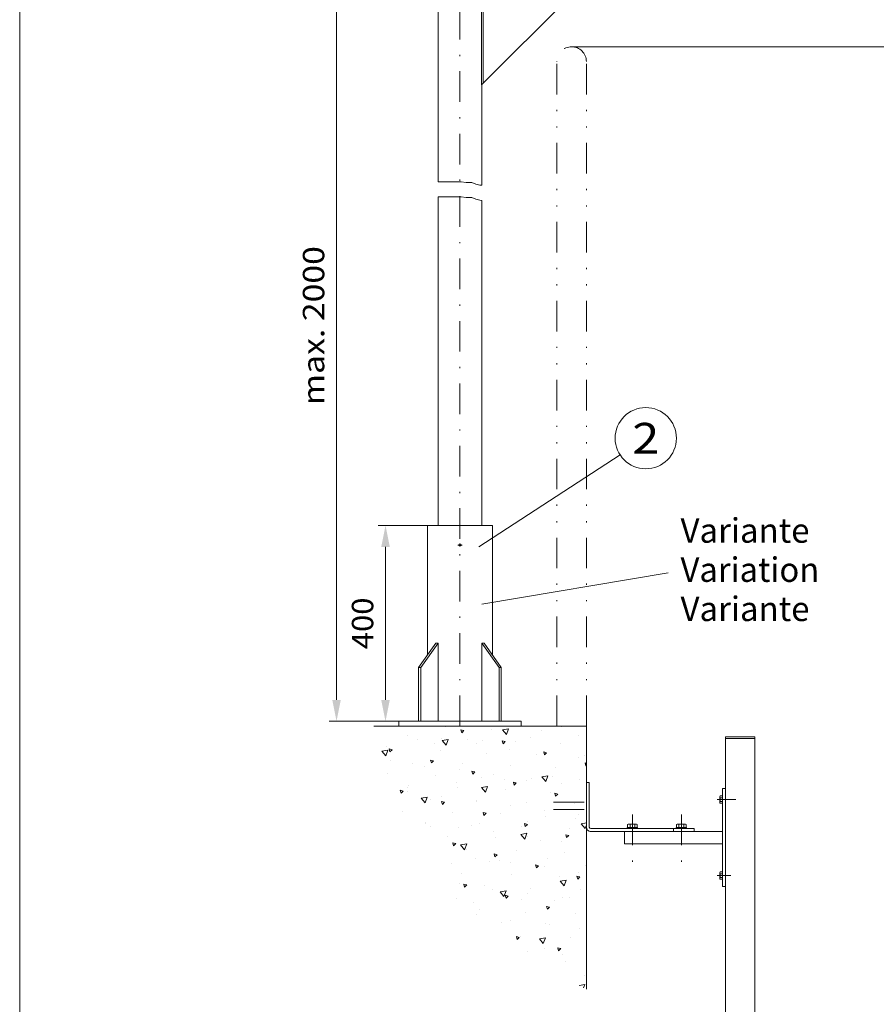
# Model space of a CAD drawing. Units: millimetres. Extents: x 0 to 210, y 0 to 297.
# Drawn here: x 0 to 70, y 112 to 193 of the extents above; entities that cross this region are included whole.
import ezdxf
from ezdxf.enums import TextEntityAlignment as Align

# ---------------------------------------------------------------- set-up
doc = ezdxf.new("R2010")
doc.units = ezdxf.units.MM
doc.header["$LTSCALE"] = 5
for name, pattern in [('AUSGEZOGEN', [0]), ('DASHDOT', [1, 0.5, -0.25, 0, -0.25]), ('DIVIDE', [1.25, 0.5, -0.25, 0, -0.25, 0, -0.25])]:
    doc.linetypes.add(name, pattern=pattern)
for name, color, linetype, true_color in [('Bemassung', 6, 'Continuous', 0xff00ff), ('Fertigteilkontur (RT)', 96, 'Continuous', 0x008000), ('Konstruktionslinien', 56, 'Continuous', 0x808000), ('Mittellinie', 1, 'Continuous', 0xff0000), ('Schraffur', 56, 'Continuous', 0x808000), ('Text', 96, 'Continuous', 0x008000), ('Volllinie breit', 18, 'Continuous', 0x000000), ('Volllinie schmal', 136, 'Continuous', 0x008080), ('Zeichnungsrahmen', 9, 'Continuous', 0xc0c0c0)]:
    doc.layers.add(name, color=color, linetype=linetype, true_color=true_color)
doc.styles.add('Arial', font='arial.ttf')
doc.dimstyles.new('ISO-25', dxfattribs={"dimtxt": 2.5, "dimasz": 2.5, "dimexe": 1.25, "dimexo": 0.625, "dimtad": 1, "dimtxsty": 'Standard', "dimcen": 2.5, "dimadec": 0, "dimazin": 0, "dimtfac": 1, "dimtmove": 0, "dimatfit": 3, "dimfxl": 1, "dimarcsym": 0})

# ---------------------------------------------------------------- blocks, each defined once
blk = doc.blocks.new('Planungshilfe_DE-EN-FR_nNn00')
at = {"layer": 'Zeichnungsrahmen', "color": 96, "linetype": 'AUSGEZOGEN', "lineweight": 18, "true_color": 0x008000}
blk.add_line((0, 297), (0, 0), dxfattribs=at)
blk = doc.blocks.new('BOD_T_S_nNn02')
at = {"layer": 'Konstruktionslinien', "color": 56, "linetype": 'AUSGEZOGEN', "lineweight": 18, "true_color": 0x808000}
for p, q in [((33.291, 151.613), (33.291, 141.022)), ((33.291, 151.613), (38.611, 151.613)), ((33.291, 151.613), (33.291, 141.022)), ((33.291, 151.613), (38.611, 151.613)), ((38.611, 141.022), (38.611, 151.613)), ((38.611, 141.022), (38.611, 151.613)), ((32.578, 140.013), (33.987, 142.006)), ((32.578, 140.013), (33.987, 142.006)), ((32.748, 140.013), (34.157, 142.006)), ((32.748, 140.013), (34.157, 142.006)), ((33.987, 142.006), (34.157, 142.006)), ((33.987, 142.006), (34.157, 142.006)), ((34.157, 142.006), (34.157, 135.613)), ((34.157, 142.006), (34.157, 135.613)), ((39.154, 140.013), (37.745, 142.006)), ((37.915, 142.006), (37.745, 142.006)), ((37.745, 142.006), (37.745, 135.613)), ((39.154, 140.013), (37.745, 142.006)), ((37.915, 142.006), (37.745, 142.006)), ((37.745, 142.006), (37.745, 135.613)), ((39.324, 140.013), (37.915, 142.006)), ((39.324, 140.013), (37.915, 142.006)), ((32.578, 140.013), (32.748, 140.013)), ((32.578, 135.613), (32.578, 140.013)), ((32.578, 140.013), (32.748, 140.013)), ((32.578, 135.613), (32.578, 140.013)), ((32.748, 135.613), (32.748, 140.013)), ((32.748, 135.613), (32.748, 140.013)), ((39.154, 140.013), (39.324, 140.013)), ((39.154, 135.613), (39.154, 140.013)), ((39.154, 140.013), (39.324, 140.013)), ((39.154, 135.613), (39.154, 140.013)), ((39.324, 135.613), (39.324, 140.013)), ((39.324, 135.613), (39.324, 140.013)), ((28.908, 135.213), (40.951, 135.213)), ((30.951, 135.613), (30.951, 135.213)), ((30.951, 135.613), (40.951, 135.613)), ((30.951, 135.613), (30.951, 135.213)), ((30.951, 135.613), (40.951, 135.613)), ((30.951, 135.213), (40.951, 135.213)), ((40.951, 135.613), (40.951, 135.213)), ((40.951, 135.613), (40.951, 135.213))]:
    blk.add_line(p, q, dxfattribs=at)
at = {"layer": 'Konstruktionslinien', "color": 56, "linetype": 'DASHDOT', "lineweight": 18, "true_color": 0x808000}
blk.add_line((35.771, 150.013), (36.131, 150.013), dxfattribs=at)
at = {"layer": 'Konstruktionslinien', "color": 56, "linetype": 'AUSGEZOGEN', "lineweight": 18, "true_color": 0x808000}
blk.add_circle((35.951, 150.013), 0.1, dxfattribs=at)
blk.add_circle((35.951, 150.013), 0.1, dxfattribs=at)
blk = doc.blocks.new('AVU_60SAN_nNn03')
at = {"layer": 'Mittellinie', "color": 1, "linetype": 'DASHDOT', "lineweight": 18, "true_color": 0xff0000}
for p, q in [((43.593, 129.013), (46.591, 129.013)), ((58.485, 129.213), (56.952, 129.213)), ((43.593, 128.413), (46.591, 128.413)), ((50.031, 127.992), (50.031, 123.317)), ((54.031, 127.992), (54.031, 123.317)), ((50.031, 125.613), (50.031, 126.613)), ((54.031, 126.533), (54.031, 126.933)), ((58.071, 123.013), (56.952, 123.013))]:
    blk.add_line(p, q, dxfattribs=at)
at = {"layer": 'Volllinie breit', "color": 18, "linetype": 'AUSGEZOGEN', "lineweight": 18, "true_color": 0x000000}
for p, q in [((57.631, 134.334), (60.031, 134.334)), ((57.631, 134.334), (57.631, 134.213)), ((57.631, 134.213), (57.631, 129.213)), ((57.631, 134.213), (60.031, 134.213)), ((60.031, 134.334), (60.031, 134.213)), ((60.031, 134.213), (60.031, 105.487)), ((46.511, 130.613), (46.271, 130.613)), ((46.271, 126.973), (46.271, 130.613)), ((46.511, 130.613), (46.511, 126.973)), ((57.179, 129.473), (57.202, 129.514)), ((57.202, 129.514), (57.375, 129.514)), ((57.375, 129.514), (57.375, 128.913)), ((57.391, 130.113), (57.391, 122.113)), ((57.391, 130.113), (57.631, 130.113)), ((57.179, 129.473), (57.179, 128.953)), ((57.179, 128.953), (57.202, 128.913)), ((57.202, 129.364), (57.375, 129.364)), ((57.202, 129.063), (57.375, 129.063)), ((57.202, 128.913), (57.375, 128.913)), ((57.375, 129.473), (57.391, 129.473)), ((57.375, 128.953), (57.391, 128.953)), ((57.391, 129.473), (57.391, 128.953)), ((57.631, 129.213), (57.631, 123.013)), ((49.691, 127.213), (49.638, 127.183)), ((49.638, 127.183), (49.638, 126.933)), ((50.371, 127.213), (49.691, 127.213)), ((49.835, 127.183), (49.835, 126.933)), ((50.227, 127.183), (50.227, 126.933)), ((50.423, 127.183), (50.371, 127.213)), ((50.423, 127.183), (50.423, 126.933)), ((53.691, 127.213), (53.638, 127.183)), ((53.638, 127.183), (53.638, 126.933)), ((54.371, 127.213), (53.691, 127.213)), ((53.835, 127.183), (53.835, 126.933)), ((54.227, 127.183), (54.227, 126.933)), ((54.423, 127.183), (54.371, 127.213)), ((54.423, 127.183), (54.423, 126.933)), ((46.591, 126.613), (54.031, 126.613)), ((46.631, 126.853), (55.071, 126.853)), ((46.631, 126.613), (55.071, 126.613)), ((49.391, 125.613), (49.391, 126.613)), ((50.451, 126.933), (49.611, 126.933)), ((49.611, 126.933), (49.611, 126.853)), ((50.451, 126.853), (50.451, 126.933)), ((53.381, 126.853), (53.381, 126.613)), ((54.451, 126.933), (53.611, 126.933)), ((53.611, 126.933), (53.611, 126.853)), ((54.031, 126.613), (57.391, 126.613)), ((54.451, 126.853), (54.451, 126.933)), ((55.071, 126.853), (55.071, 126.613)), ((49.391, 125.613), (57.391, 125.613)), ((57.179, 123.273), (57.202, 123.314)), ((57.179, 123.273), (57.179, 122.753)), ((57.202, 123.314), (57.375, 123.314)), ((57.202, 123.164), (57.375, 123.164)), ((57.375, 123.314), (57.375, 122.713)), ((57.375, 123.273), (57.391, 123.273)), ((57.391, 123.273), (57.391, 122.753)), ((57.179, 122.753), (57.202, 122.713)), ((57.202, 122.863), (57.375, 122.863)), ((57.202, 122.713), (57.375, 122.713)), ((57.375, 122.753), (57.391, 122.753)), ((57.631, 123.013), (57.631, 106.014)), ((57.391, 122.113), (57.631, 122.113))]:
    blk.add_line(p, q, dxfattribs=at)
for centre, radius, start, end in [((57.312, 129.439), 0.133, 145.61575, 214.38425), ((57.676, 129.213), 0.497, 162.41205, 197.58795), ((57.312, 128.988), 0.133, 145.61577, 214.38423), ((49.736, 127.04), 0.174, 55.61576, 124.38425), ((50.031, 126.564), 0.65, 72.41205, 107.58795), ((50.325, 127.04), 0.174, 55.61576, 124.38425), ((53.736, 127.04), 0.174, 55.61576, 124.38425), ((54.031, 126.564), 0.65, 72.41205, 107.58795), ((54.325, 127.04), 0.174, 55.61576, 124.38425), ((46.631, 126.973), 0.36, 180, 270), ((46.631, 126.973), 0.12, 180, 270), ((57.312, 123.239), 0.133, 145.61575, 214.38425), ((57.676, 123.013), 0.497, 162.41205, 197.58795), ((57.312, 122.788), 0.133, 145.61577, 214.38423)]:
    blk.add_arc(centre, radius, start, end, dxfattribs=at)
at = {"layer": 'Volllinie schmal', "color": 136, "linetype": 'AUSGEZOGEN', "lineweight": 18, "true_color": 0x008080}
blk.add_lwpolyline([(57.631, 106.014), (58.16, 105.868), (59.476, 105.604), (60.031, 105.487)], dxfattribs=at)
blk = doc.blocks.new('HHV_125_max_SA_nNn04')
at = {"layer": 'Konstruktionslinien', "color": 56, "linetype": 'DASHDOT', "lineweight": 18, "true_color": 0x808000}
blk.add_line((35.951, 135.213), (35.951, 225.331), dxfattribs=at)
at = {"layer": 'Konstruktionslinien', "color": 56, "linetype": 'AUSGEZOGEN', "lineweight": 18, "true_color": 0x808000}
for p, q in [((34.173, 196.46), (34.173, 179.69)), ((37.715, 196.551), (37.715, 187.619)), ((37.834, 187.738), (37.834, 196.554)), ((45.572, 195.476), (37.725, 187.629)), ((37.715, 187.619), (37.834, 187.738)), ((37.729, 179.4), (37.729, 187.633)), ((34.173, 178.458), (34.173, 151.613)), ((37.729, 151.613), (37.729, 178.169))]:
    blk.add_line(p, q, dxfattribs=at)
for points in [[(34.173, 179.69), (34.403, 179.69), (34.933, 179.69), (35.53, 179.69), (36.06, 179.69), (36.457, 179.623), (36.921, 179.623), (37.253, 179.491), (37.584, 179.424), (37.729, 179.4)], [(34.173, 178.458), (34.403, 178.458), (34.933, 178.458), (35.53, 178.458), (36.06, 178.458), (36.457, 178.392), (36.921, 178.392), (37.253, 178.259), (37.584, 178.193), (37.729, 178.169)]]:
    blk.add_lwpolyline(points, dxfattribs=at)
blk = doc.blocks.new('*D44')
at = {"layer": 'Bemassung', "linetype": 'AUSGEZOGEN', "lineweight": 18, "true_color": 0xff00ff}
for points in [[(29.871, 151.613), (29.521, 149.863), (30.221, 149.863)], [(29.871, 135.613), (30.221, 137.363), (29.521, 137.363)]]:
    blk.add_hatch(color=6, dxfattribs=at).paths.add_polyline_path(points, flags=0)
at = {"layer": 'Bemassung', "color": 6, "linetype": 'AUSGEZOGEN', "lineweight": 18, "true_color": 0xff00ff}
for p, q in [((33.291, 151.613), (29.271, 151.613)), ((29.871, 149.863), (29.871, 137.363)), ((30.951, 135.613), (29.271, 135.613))]:
    blk.add_line(p, q, dxfattribs=at)
at = {"layer": 'Bemassung', "color": 6, "linetype": 'AUSGEZOGEN', "lineweight": 18, "true_color": 0xff00ff, "style": 'Arial', "width": 1.035837}
blk.add_text('400', height=1.75, rotation=90, dxfattribs=at).set_placement((28.871, 141.503), (28.871, 145.723), align=Align.FIT)
blk = doc.blocks.new('*D45')
at = {"layer": 'Bemassung', "linetype": 'AUSGEZOGEN', "lineweight": 18, "true_color": 0xff00ff}
for points in [[(25.871, 200.252), (25.521, 198.502), (26.221, 198.502)], [(25.871, 135.613), (26.221, 137.363), (25.521, 137.363)]]:
    blk.add_hatch(color=6, dxfattribs=at).paths.add_polyline_path(points, flags=0)
at = {"layer": 'Bemassung', "color": 6, "linetype": 'AUSGEZOGEN', "lineweight": 18, "true_color": 0xff00ff}
for p, q in [((34.173, 200.252), (25.271, 200.252)), ((25.871, 198.502), (25.871, 137.363)), ((30.951, 135.613), (25.271, 135.613))]:
    blk.add_line(p, q, dxfattribs=at)
at = {"layer": 'Bemassung', "color": 6, "linetype": 'AUSGEZOGEN', "lineweight": 18, "true_color": 0xff00ff, "style": 'Arial', "width": 1.139876}
blk.add_text('max. 2000', height=1.75, rotation=90, dxfattribs=at).set_placement((24.871, 161.433), (24.871, 174.433), align=Align.FIT)
blk = doc.blocks.new('*D47')
at = {"layer": 'Bemassung', "linetype": 'AUSGEZOGEN', "lineweight": 18, "true_color": 0xff00ff}
for points in [[(82.871, 233.161), (82.521, 231.411), (83.221, 231.411)], [(82.871, 190.719), (83.221, 192.469), (82.521, 192.469)]]:
    blk.add_hatch(color=6, dxfattribs=at).paths.add_polyline_path(points, flags=0)
at = {"layer": 'Bemassung', "color": 6, "linetype": 'AUSGEZOGEN', "lineweight": 18, "true_color": 0xff00ff}
for p, q in [((72.485, 233.161), (83.471, 233.161)), ((82.871, 192.469), (82.871, 231.411)), ((45.071, 190.719), (83.471, 190.719))]:
    blk.add_line(p, q, dxfattribs=at)
at = {"layer": 'Bemassung', "color": 6, "linetype": 'AUSGEZOGEN', "lineweight": 18, "true_color": 0xff00ff, "style": 'Arial', "width": 1.174241}
blk.add_text('min. 750', height=1.75, rotation=90, dxfattribs=at).set_placement((81.871, 206.44), (81.871, 217.44), align=Align.FIT)
blk = doc.blocks.new('Language_nNn049')
at = {"layer": 'Text', "color": 96, "linetype": 'AUSGEZOGEN', "lineweight": 18, "true_color": 0x008000, "style": 'Arial', "width": 1.01289}
blk.add_text('Variante', height=2, dxfattribs=at).set_placement((53.961, 143.801), (64.491, 143.801), align=Align.FIT)

msp = doc.modelspace()

# ---------------------------------------------------------------- hatches: boundary and pattern name
at = {"layer": 'Schraffur', "linetype": 'AUSGEZOGEN', "lineweight": 18, "true_color": 0x808000}
h = msp.add_hatch(dxfattribs=at)
h.set_pattern_fill('MegaCAD_A-BET2', color=56, scale=0.5, style=0)
h.set_pattern_definition([(70, (0, 0), (-3.21394, 3.83022), [0.5, -4.5]), (130, (0, 0), (-4.92404, -0.86824), [0.5, -4.5]), (10, (-0.3214, 0.383), (1.7101, 4.69846), [0.5, -4.5]), (45, (0, 0), (-0.905866, 3.38074), [0.25, -3.25]), (105, (0, 0), (-3.38074, 0.905867), [0.25, -3.25]), (-15, (-0.0647, 0.2415), (2.474874, 2.474873), [0.25, -3.25]), (119, (2.5, 0), (-3.92908, -0.23422), [0, -3.65, 0, -3.45, 0, -3.85]), (57, (0, 1.5), (-1.403347, 2.521035), [0, -2.55, 0, -2.45, 0, -2.65]), (23, (1, 2.5), (0.413874, 1.968174), [0, -2.35, 0, -2.15, 0, -2.55])])
h.paths.add_polyline_path([(46.27081, 128.4135), (46.27081, 129.0135), (46.27081, 135.2135), (40.95081, 135.2135), (30.95081, 135.2135), (28.90832, 135.2135), (28.92997, 135.04011), (28.92997, 134.58385), (28.92997, 134.22897), (28.92997, 133.8741), (28.92997, 133.56992), (28.92997, 133.26575), (29.03124, 132.91087), (29.08187, 132.5053), (29.18314, 132.20113), (29.23378, 131.89695), (29.38568, 131.59277), (29.53758, 131.2379), (29.63885, 130.93372), (29.74012, 130.62955), (29.89203, 130.27467), (29.9933, 129.9705), (30.09457, 129.66632), (30.2971, 129.36214), (30.44901, 129.00727), (30.65155, 128.75379), (30.95535, 128.44961), (31.20853, 128.14543), (31.51233, 127.84126), (31.81614, 127.58778), (32.11995, 127.2836), (32.47439, 126.92872), (32.82883, 126.72594), (33.18328, 126.52316), (33.43645, 126.32037), (33.68962, 126.01619), (33.94279, 125.81341), (34.19597, 125.61062), (34.44914, 125.40784), (34.75295, 125.10366), (34.85422, 124.74879), (34.95549, 124.39392), (35.05676, 124.03904), (35.15803, 123.68417), (35.15803, 123.3293), (35.25929, 123.02512), (35.36056, 122.61955), (35.4112, 122.26468), (35.46183, 121.85911), (35.61374, 121.35215), (35.66437, 120.94658), (35.81627, 120.5917), (36.01881, 120.18613), (36.37326, 119.83126), (36.7277, 119.57778), (37.13277, 119.2736), (37.43658, 119.02012), (37.74039, 118.76664), (38.0442, 118.46246), (38.348, 118.20898), (38.70245, 117.9555), (39.15816, 117.75272), (39.5126, 117.65132), (39.96831, 117.44854), (40.32275, 117.29645), (40.62656, 117.19506), (40.87973, 116.99227), (41.13291, 116.73879), (41.43672, 116.5867), (41.74052, 116.38392), (42.04433, 116.18114), (42.2975, 115.97835), (42.65195, 115.87696), (42.95575, 115.62348), (43.3102, 115.52208), (43.614, 115.37), (43.91781, 115.21791), (44.32289, 114.96443), (44.72796, 114.71095), (45.03177, 114.50816), (45.28495, 114.30538), (45.63939, 114.0519), (45.94319, 113.89981), (46.247, 113.74772), (46.27081, 113.7358)], flags=0)

# ---------------------------------------------------------------- linework, layer by layer
at = {"layer": 'Fertigteilkontur (RT)', "color": 96, "linetype": 'DIVIDE', "lineweight": 18, "true_color": 0x008000}
for p, q in [((43.87081, 135.2135), (43.87081, 189.51915)), ((46.27081, 135.2135), (46.27081, 189.51915))]:
    msp.add_line(p, q, dxfattribs=at)
msp.add_arc((45.07081, 189.51915), 1.2, 0, 180, dxfattribs=at)
at = {"layer": 'Konstruktionslinien', "color": 56, "linetype": 'AUSGEZOGEN', "lineweight": 18, "true_color": 0x808000}
for p in [(40.95081, 135.2135), (46.27081, 113.7358)]:
    msp.add_line(p, (46.27081, 135.2135), dxfattribs=at)
at = {"layer": 'Text', "color": 96, "linetype": 'AUSGEZOGEN', "lineweight": 18, "true_color": 0x008000}
for p, q in [((37.50124, 149.86231), (49.02908, 157.37489)), ((37.74748, 145.17443), (52.96295, 147.74647))]:
    msp.add_line(p, q, dxfattribs=at)
msp.add_circle((51.12357, 158.73984), 2.5, dxfattribs=at)

# ---------------------------------------------------------------- block references
for name in ['Planungshilfe_DE-EN-FR_nNn00', 'Language_nNn049', 'HHV_125_max_SA_nNn04', 'BOD_T_S_nNn02', 'AVU_60SAN_nNn03']:
    msp.add_blockref(name, (0, 0))

# ---------------------------------------------------------------- texts
at = {"layer": 'Text', "color": 96, "linetype": 'AUSGEZOGEN', "lineweight": 18, "true_color": 0x008000, "style": 'Arial'}
for s, height, width, p, p2 in [('2', 2.5, 1.136598, (50.02107, 157.48984), (52.22607, 157.48984)), ('Variante', 2, 1.01289, (53.96081, 150.20116), (64.49081, 150.20116)), ('Variation', 2, 1.028504, (53.96081, 147.00116), (65.29081, 147.00116))]:
    msp.add_text(s, height=height, dxfattribs=dict(at, width=width)).set_placement(p, p2, align=Align.FIT)

# ---------------------------------------------------------------- dimensions: what is measured, and where the dimension line sits
at = {"layer": 'Bemassung', "color": 6, "linetype": 'AUSGEZOGEN', "lineweight": 18, "true_color": 0xff00ff}
for base, p1, p2, angle, text, picture, middle in [((82.87081, 233.16079), (45.07081, 190.71915), (72.48478, 233.16079), 90, 'min. 750', '*D47', (80.99581, 211.93997)), ((25.87081, 135.6135), (34.17289, 200.2524), (30.95081, 135.6135), 270, 'max. 2000', '*D45', (23.99581, 167.93295))]:
    dim = msp.add_linear_dim(base=base, p1=p1, p2=p2, angle=angle, text=text, dimstyle='ISO-25', override={"dimtxt": 1.75, "dimasz": 1.75, "dimexe": 0.6, "dimgap": 0.25, "dimtad": 1, "dimjust": 0, "dimdec": 2, "dimlfac": 25, "dimzin": 8, "dimtxsty": 'Arial', "dimsah": 1, "dimclrd": 6, "dimclre": 6, "dimclrt": 6, "dimadec": 2}, dxfattribs=at)
    dim.commit()
    dim.dimension.update_dxf_attribs({"geometry": picture, "text_midpoint": middle, "text_rotation": 90})
dim = msp.add_linear_dim(base=(29.87081, 135.6135), p1=(33.29081, 151.6135), p2=(30.95081, 135.6135), angle=270, dimstyle='ISO-25', override={"dimtxt": 1.75, "dimasz": 1.75, "dimexe": 0.6, "dimgap": 0.25, "dimtad": 1, "dimjust": 0, "dimdec": 2, "dimlfac": 25, "dimzin": 8, "dimpost": '<>', "dimtxsty": 'Arial', "dimsah": 1, "dimclrd": 6, "dimclre": 6, "dimclrt": 6, "dimadec": 2}, dxfattribs=at)
dim.commit()
dim.dimension.update_dxf_attribs({"geometry": '*D44', "text_midpoint": (27.99581, 143.6135), "text_rotation": 90})

doc.saveas('drawing.dxf')
